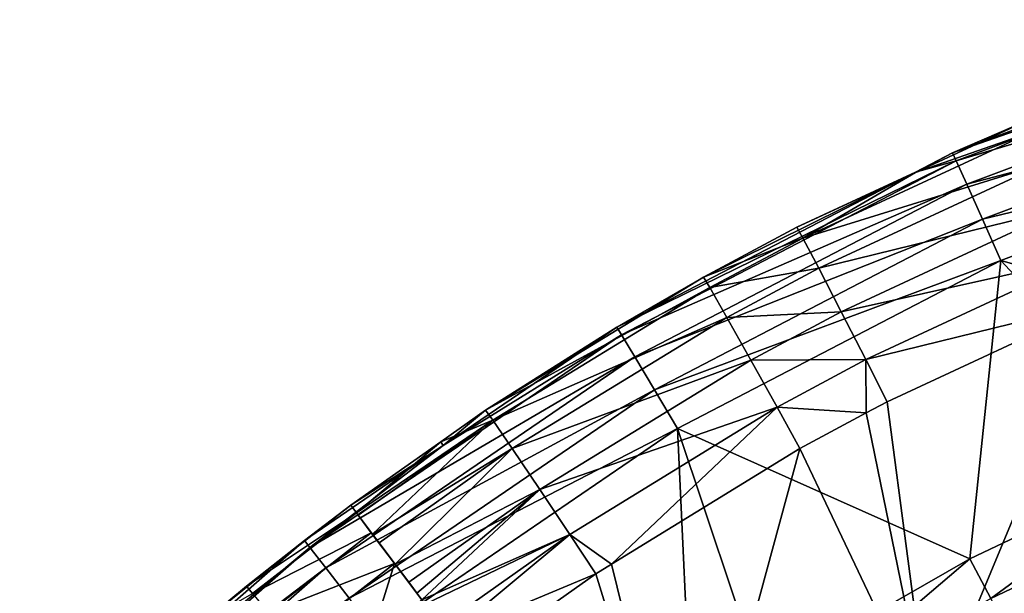
# Model space of a CAD drawing. Extents: x -4.2 to 39, y 0 to 63.5.
# Drawn here: x 10.1 to 14.3, y 60.5 to 62.9 of the extents above; entities that cross this region are included whole.
import ezdxf

# ---------------------------------------------------------------- set-up
doc = ezdxf.new("R2010")
doc.units = 0
doc.layers.add('PORCELANA', color=60, linetype='CONTINUOUS')

msp = doc.modelspace()

# ---------------------------------------------------------------- linework, layer by layer
at = {"layer": 'PORCELANA'}
for points in [[(14.3762, 62.4784, 13.4796), (15.5552, 62.9044, 8.8), (14.0571, 62.3411, 8.8), (14.3762, 62.4784, 13.4796)], [(14.0571, 62.3411, 8.8), (15.5552, 62.9044, 8.8), (15.5667, 62.8681, 8.6087), (14.0571, 62.3411, 8.8)], [(14.0725, 62.3064, 8.6087), (14.0571, 62.3411, 8.8), (15.5667, 62.8681, 8.6087), (14.0725, 62.3064, 8.6087)], [(15.5667, 62.8681, 8.6087), (15.5989, 62.7645, 8.4464), (14.0725, 62.3064, 8.6087), (15.5667, 62.8681, 8.6087)], [(14.0725, 62.3064, 8.6087), (15.5989, 62.7645, 8.4464), (14.1167, 62.2074, 8.4464), (14.0725, 62.3064, 8.6087)], [(15.5989, 62.7645, 8.4464), (15.6467, 62.6095, 8.3381), (14.1167, 62.2074, 8.4464), (15.5989, 62.7645, 8.4464)], [(14.1167, 62.2074, 8.4464), (15.6467, 62.6095, 8.3381), (14.1831, 62.0592, 8.3381), (14.1167, 62.2074, 8.4464)], [(15.6467, 62.6095, 8.3381), (15.7034, 62.4267, 8.3), (14.1831, 62.0592, 8.3381), (15.6467, 62.6095, 8.3381)], [(14.3762, 62.4784, 13.4796), (14.0571, 62.3411, 8.8), (13.8997, 62.2576, 13.4817), (14.3762, 62.4784, 13.4796)], [(14.396, 62.4309, 13.7007), (14.3762, 62.4784, 13.4796), (13.8997, 62.2576, 13.4817), (14.396, 62.4309, 13.7007)], [(13.4233, 61.9799, 13.7055), (14.4514, 62.298, 13.8762), (14.396, 62.4309, 13.7007), (13.4233, 61.9799, 13.7055)], [(14.396, 62.4309, 13.7007), (13.8997, 62.2576, 13.4817), (13.4233, 61.9799, 13.7055), (14.396, 62.4309, 13.7007)], [(14.1831, 62.0592, 8.3381), (15.7034, 62.4267, 8.3), (14.261, 61.8845, 8.3), (14.1831, 62.0592, 8.3381)], [(15.7034, 62.4267, 8.3), (15.9595, 61.4041, 8.3), (14.261, 61.8845, 8.3), (15.7034, 62.4267, 8.3)], [(12.6565, 61.5699, 8.6087), (12.637, 61.6026, 8.8), (14.0725, 62.3064, 8.6087), (12.6565, 61.5699, 8.6087)], [(12.637, 61.6026, 8.8), (13.8997, 62.2591, 8.8), (14.0725, 62.3064, 8.6087), (12.637, 61.6026, 8.8)], [(14.0725, 62.3064, 8.6087), (14.1167, 62.2074, 8.4464), (12.6565, 61.5699, 8.6087), (14.0725, 62.3064, 8.6087)], [(13.8997, 62.2576, 13.4817), (14.0571, 62.3411, 8.8), (13.8997, 62.2591, 8.8), (13.8997, 62.2576, 13.4817)], [(14.0725, 62.3064, 8.6087), (13.8997, 62.2591, 8.8), (14.0571, 62.3411, 8.8), (14.0725, 62.3064, 8.6087)], [(13.4233, 61.9799, 13.7055), (13.4905, 61.8518, 13.8812), (14.4514, 62.298, 13.8762), (13.4233, 61.9799, 13.7055)], [(14.5308, 62.1071, 13.9699), (14.4514, 62.298, 13.8762), (13.4905, 61.8518, 13.8812), (14.5308, 62.1071, 13.9699)], [(13.0034, 61.8142, 13.4872), (13.8997, 62.2591, 8.8), (12.637, 61.6026, 8.8), (13.0034, 61.8142, 13.4872)], [(13.3982, 62.0253, 13.484), (13.8997, 62.2591, 8.8), (13.0034, 61.8142, 13.4872), (13.3982, 62.0253, 13.484)], [(13.8997, 62.2576, 13.4817), (13.8997, 62.2591, 8.8), (13.3982, 62.0253, 13.484), (13.8997, 62.2576, 13.4817)], [(13.4233, 61.9799, 13.7055), (13.8997, 62.2576, 13.4817), (13.3982, 62.0253, 13.484), (13.4233, 61.9799, 13.7055)], [(12.6565, 61.5699, 8.6087), (14.1167, 62.2074, 8.4464), (12.7124, 61.4769, 8.4464), (12.6565, 61.5699, 8.6087)], [(14.1167, 62.2074, 8.4464), (14.1831, 62.0592, 8.3381), (12.7124, 61.4769, 8.4464), (14.1167, 62.2074, 8.4464)], [(14.5308, 62.1071, 13.9699), (13.4905, 61.8518, 13.8812), (13.5854, 61.6675, 13.9746), (14.5308, 62.1071, 13.9699)], [(13.5854, 61.6675, 13.9746), (14.6177, 61.8976, 13.9626), (14.5308, 62.1071, 13.9699), (13.5854, 61.6675, 13.9746)], [(12.7124, 61.4769, 8.4464), (14.1831, 62.0592, 8.3381), (12.7954, 61.3377, 8.3381), (12.7124, 61.4769, 8.4464)], [(14.1831, 62.0592, 8.3381), (14.261, 61.8845, 8.3), (12.7954, 61.3377, 8.3381), (14.1831, 62.0592, 8.3381)], [(13.4233, 61.9799, 13.7055), (13.3982, 62.0253, 13.484), (13.0034, 61.8142, 13.4872), (13.4233, 61.9799, 13.7055)], [(13.0034, 61.8142, 13.4872), (13.0305, 61.7697, 13.709), (13.4233, 61.9799, 13.7055), (13.0034, 61.8142, 13.4872)], [(13.0305, 61.7697, 13.709), (13.4905, 61.8518, 13.8812), (13.4233, 61.9799, 13.7055), (13.0305, 61.7697, 13.709)], [(13.5854, 61.6675, 13.9746), (13.6897, 61.4651, 13.9664), (14.6177, 61.8976, 13.9626), (13.5854, 61.6675, 13.9746)], [(14.6946, 61.7126, 13.8557), (14.6177, 61.8976, 13.9626), (13.6897, 61.4651, 13.9664), (14.6946, 61.7126, 13.8557)], [(12.7954, 61.3377, 8.3381), (14.261, 61.8845, 8.3), (12.8938, 61.1736, 8.3), (12.7954, 61.3377, 8.3381)], [(14.261, 61.8845, 8.3), (14.1304, 60.6212, 8.3), (12.8938, 61.1736, 8.3), (14.261, 61.8845, 8.3)], [(13.0305, 61.7697, 13.709), (13.1021, 61.6438, 13.8848), (13.4905, 61.8518, 13.8812), (13.0305, 61.7697, 13.709)], [(13.5854, 61.6675, 13.9746), (13.4905, 61.8518, 13.8812), (13.1021, 61.6438, 13.8848), (13.5854, 61.6675, 13.9746)], [(14.261, 61.8845, 8.3), (15.0347, 61.0515, 8.3), (14.1304, 60.6212, 8.3), (14.261, 61.8845, 8.3)], [(15.9595, 61.4041, 8.3), (15.0347, 61.0515, 8.3), (14.261, 61.8845, 8.3), (15.9595, 61.4041, 8.3)], [(13.0034, 61.8142, 13.4872), (12.637, 61.6026, 8.8), (12.0818, 61.2515, 13.4961), (13.0034, 61.8142, 13.4872)], [(12.0818, 61.2515, 13.4961), (13.0305, 61.7697, 13.709), (13.0034, 61.8142, 13.4872), (12.0818, 61.2515, 13.4961)], [(12.0818, 61.2515, 13.4961), (12.1125, 61.209, 13.7186), (13.0305, 61.7697, 13.709), (12.0818, 61.2515, 13.4961)], [(12.1125, 61.209, 13.7186), (13.1021, 61.6438, 13.8848), (13.0305, 61.7697, 13.709), (12.1125, 61.209, 13.7186)], [(14.6946, 61.7126, 13.8557), (13.6897, 61.4651, 13.9664), (13.7803, 61.2867, 13.8582), (14.6946, 61.7126, 13.8557)], [(13.7803, 61.2867, 13.8582), (13.9583, 59.9372, 12.6505), (14.6946, 61.7126, 13.8557), (13.7803, 61.2867, 13.8582)], [(13.9583, 59.9372, 12.6505), (15.0474, 60.4469, 12.6346), (14.6946, 61.7126, 13.8557), (13.9583, 59.9372, 12.6505)], [(12.1125, 61.209, 13.7186), (12.1946, 61.0885, 13.8947), (13.1021, 61.6438, 13.8848), (12.1125, 61.209, 13.7186)], [(13.2036, 61.4624, 13.978), (13.1021, 61.6438, 13.8848), (12.1946, 61.0885, 13.8947), (13.2036, 61.4624, 13.978)], [(13.5854, 61.6675, 13.9746), (13.1021, 61.6438, 13.8848), (13.2036, 61.4624, 13.978), (13.5854, 61.6675, 13.9746)], [(13.2036, 61.4624, 13.978), (13.6897, 61.4651, 13.9664), (13.5854, 61.6675, 13.9746), (13.2036, 61.4624, 13.978)], [(12.0818, 61.2515, 13.4961), (12.637, 61.6026, 8.8), (11.9026, 61.1009, 8.8), (12.0818, 61.2515, 13.4961)], [(12.6565, 61.5699, 8.6087), (11.9026, 61.1009, 8.8), (12.637, 61.6026, 8.8), (12.6565, 61.5699, 8.6087)], [(11.3384, 60.6694, 8.6087), (11.9026, 61.1009, 8.8), (12.6565, 61.5699, 8.6087), (11.3384, 60.6694, 8.6087)], [(12.6565, 61.5699, 8.6087), (12.7124, 61.4769, 8.4464), (11.3384, 60.6694, 8.6087), (12.6565, 61.5699, 8.6087)], [(11.3384, 60.6694, 8.6087), (12.7124, 61.4769, 8.4464), (11.4055, 60.5838, 8.4464), (11.3384, 60.6694, 8.6087)], [(12.7124, 61.4769, 8.4464), (12.7954, 61.3377, 8.3381), (11.4055, 60.5838, 8.4464), (12.7124, 61.4769, 8.4464)], [(13.2036, 61.4624, 13.978), (12.1946, 61.0885, 13.8947), (12.3113, 60.9151, 13.9874), (13.2036, 61.4624, 13.978)], [(12.3113, 60.9151, 13.9874), (13.3145, 61.2635, 13.9693), (13.2036, 61.4624, 13.978), (12.3113, 60.9151, 13.9874)], [(13.2036, 61.4624, 13.978), (13.3145, 61.2635, 13.9693), (13.6897, 61.4651, 13.9664), (13.2036, 61.4624, 13.978)], [(13.3145, 61.2635, 13.9693), (13.6917, 61.2391, 13.8587), (13.6897, 61.4651, 13.9664), (13.3145, 61.2635, 13.9693)], [(13.7803, 61.2867, 13.8582), (13.6897, 61.4651, 13.9664), (13.6917, 61.2391, 13.8587), (13.7803, 61.2867, 13.8582)], [(11.4055, 60.5838, 8.4464), (12.7954, 61.3377, 8.3381), (11.5042, 60.4556, 8.3381), (11.4055, 60.5838, 8.4464)], [(12.7954, 61.3377, 8.3381), (12.8938, 61.1736, 8.3), (11.5042, 60.4556, 8.3381), (12.7954, 61.3377, 8.3381)], [(13.7803, 61.2867, 13.8582), (13.6917, 61.2391, 13.8587), (13.9583, 59.9372, 12.6505), (13.7803, 61.2867, 13.8582)], [(12.0818, 61.2515, 13.4961), (11.9026, 61.1009, 8.8), (11.8916, 61.1171, 13.4974), (12.0818, 61.2515, 13.4961)], [(11.8916, 61.1171, 13.4974), (12.1125, 61.209, 13.7186), (12.0818, 61.2515, 13.4961), (11.8916, 61.1171, 13.4974)], [(12.3113, 60.9151, 13.9874), (12.4377, 60.7251, 13.9774), (13.3145, 61.2635, 13.9693), (12.3113, 60.9151, 13.9874)], [(12.4377, 60.7251, 13.9774), (12.6143, 60.5989, 13.8664), (13.3145, 61.2635, 13.9693), (12.4377, 60.7251, 13.9774)], [(12.6143, 60.5989, 13.8664), (13.4106, 61.0881, 13.8605), (13.3145, 61.2635, 13.9693), (12.6143, 60.5989, 13.8664)], [(13.3145, 61.2635, 13.9693), (13.4106, 61.0881, 13.8605), (13.6917, 61.2391, 13.8587), (13.3145, 61.2635, 13.9693)], [(13.4106, 61.0881, 13.8605), (13.9583, 59.9372, 12.6505), (13.6917, 61.2391, 13.8587), (13.4106, 61.0881, 13.8605)], [(11.5359, 60.8167, 13.6886), (11.5432, 60.807, 13.723), (12.1125, 61.209, 13.7186), (11.5359, 60.8167, 13.6886)], [(11.8916, 61.1171, 13.4974), (11.5359, 60.8167, 13.6886), (12.1125, 61.209, 13.7186), (11.8916, 61.1171, 13.4974)], [(12.1125, 61.209, 13.7186), (11.5432, 60.807, 13.723), (11.6038, 60.7262, 13.8446), (12.1125, 61.209, 13.7186)], [(11.6038, 60.7262, 13.8446), (12.1946, 61.0885, 13.8947), (12.1125, 61.209, 13.7186), (11.6038, 60.7262, 13.8446)], [(11.5042, 60.4556, 8.3381), (12.8938, 61.1736, 8.3), (11.6213, 60.3043, 8.3), (11.5042, 60.4556, 8.3381)], [(12.8938, 61.1736, 8.3), (12.9504, 59.9251, 8.3), (11.6213, 60.3043, 8.3), (12.8938, 61.1736, 8.3)], [(14.1304, 60.6212, 8.3), (13.2466, 60.1149, 8.3), (12.8938, 61.1736, 8.3), (14.1304, 60.6212, 8.3)], [(12.8938, 61.1736, 8.3), (13.2466, 60.1149, 8.3), (12.9504, 59.9251, 8.3), (12.8938, 61.1736, 8.3)], [(11.5112, 60.8486, 13.5), (11.9026, 61.1009, 8.8), (11.3157, 60.6995, 8.8), (11.5112, 60.8486, 13.5)], [(11.3384, 60.6694, 8.6087), (11.3157, 60.6995, 8.8), (11.9026, 61.1009, 8.8), (11.3384, 60.6694, 8.6087)], [(11.8916, 61.1171, 13.4974), (11.9026, 61.1009, 8.8), (11.5112, 60.8486, 13.5), (11.8916, 61.1171, 13.4974)], [(11.5112, 60.8486, 13.5), (11.5359, 60.8167, 13.6886), (11.8916, 61.1171, 13.4974), (11.5112, 60.8486, 13.5)], [(11.6038, 60.7262, 13.8446), (11.6311, 60.6899, 13.8991), (12.1946, 61.0885, 13.8947), (11.6038, 60.7262, 13.8446)], [(12.1946, 61.0885, 13.8947), (11.6311, 60.6899, 13.8991), (11.6995, 60.5986, 13.9494), (12.1946, 61.0885, 13.8947)], [(12.3113, 60.9151, 13.9874), (12.1946, 61.0885, 13.8947), (11.6995, 60.5986, 13.9494), (12.3113, 60.9151, 13.9874)], [(13.4106, 61.0881, 13.8605), (12.6143, 60.5989, 13.8664), (12.9297, 59.3156, 12.6668), (13.4106, 61.0881, 13.8605)], [(12.9297, 59.3156, 12.6668), (13.9583, 59.9372, 12.6505), (13.4106, 61.0881, 13.8605), (12.9297, 59.3156, 12.6668)], [(15.0347, 61.0515, 8.3), (14.218, 60.4535, 8.2628), (14.1304, 60.6212, 8.3), (15.0347, 61.0515, 8.3)], [(15.0347, 61.0515, 8.3), (15.1089, 60.8775, 8.2628), (14.218, 60.4535, 8.2628), (15.0347, 61.0515, 8.3)], [(12.3113, 60.9151, 13.9874), (11.6995, 60.5986, 13.9494), (11.7568, 60.5221, 13.9915), (12.3113, 60.9151, 13.9874)], [(11.7913, 60.4762, 13.9988), (12.3113, 60.9151, 13.9874), (11.7568, 60.5221, 13.9915), (11.7913, 60.4762, 13.9988)], [(11.812, 60.4483, 14), (12.3113, 60.9151, 13.9874), (11.7913, 60.4762, 13.9988), (11.812, 60.4483, 14)], [(11.812, 60.4483, 14), (12.4377, 60.7251, 13.9774), (12.3113, 60.9151, 13.9874), (11.812, 60.4483, 14)], [(11.0708, 60.5058, 13.5), (11.5359, 60.8167, 13.6886), (11.5112, 60.8486, 13.5), (11.0708, 60.5058, 13.5)], [(11.5112, 60.8486, 13.5), (11.3157, 60.6995, 8.8), (11.0708, 60.5058, 13.5), (11.5112, 60.8486, 13.5)], [(15.1089, 60.8775, 8.2628), (14.2927, 60.3108, 8.1566), (14.218, 60.4535, 8.2628), (15.1089, 60.8775, 8.2628)], [(11.0957, 60.4747, 13.6886), (11.5359, 60.8167, 13.6886), (11.0708, 60.5058, 13.5), (11.0957, 60.4747, 13.6886)], [(11.0957, 60.4747, 13.6886), (11.5981, 60.7319, 13.8523), (11.5359, 60.8167, 13.6886), (11.0957, 60.4747, 13.6886)], [(11.5432, 60.807, 13.723), (11.5359, 60.8167, 13.6886), (11.5981, 60.7319, 13.8523), (11.5432, 60.807, 13.723)], [(11.5432, 60.807, 13.723), (11.5981, 60.7319, 13.8523), (11.6038, 60.7262, 13.8446), (11.5432, 60.807, 13.723)], [(11.1636, 60.3928, 13.8523), (11.5981, 60.7319, 13.8523), (11.0957, 60.4747, 13.6886), (11.1636, 60.3928, 13.8523)], [(11.1636, 60.3928, 13.8523), (11.6956, 60.6016, 13.9616), (11.5981, 60.7319, 13.8523), (11.1636, 60.3928, 13.8523)], [(11.6038, 60.7262, 13.8446), (11.5981, 60.7319, 13.8523), (11.6311, 60.6899, 13.8991), (11.6038, 60.7262, 13.8446)], [(11.6311, 60.6899, 13.8991), (11.5981, 60.7319, 13.8523), (11.6956, 60.6016, 13.9616), (11.6311, 60.6899, 13.8991)], [(11.812, 60.4483, 14), (11.8254, 60.4299, 13.9994), (12.4377, 60.7251, 13.9774), (11.812, 60.4483, 14)], [(12.4377, 60.7251, 13.9774), (11.8254, 60.4299, 13.9994), (11.8936, 60.3387, 13.9808), (12.4377, 60.7251, 13.9774)], [(12.4377, 60.7251, 13.9774), (11.8936, 60.3387, 13.9808), (11.9248, 60.2962, 13.957), (12.4377, 60.7251, 13.9774)], [(11.9248, 60.2962, 13.957), (12.5483, 60.5582, 13.8669), (12.4377, 60.7251, 13.9774), (11.9248, 60.2962, 13.957)], [(12.4377, 60.7251, 13.9774), (12.5483, 60.5582, 13.8669), (12.6143, 60.5989, 13.8664), (12.4377, 60.7251, 13.9774)], [(10.8948, 60.3598, 13.4989), (11.3157, 60.6995, 8.8), (10.1108, 59.6449, 8.8), (10.8948, 60.3598, 13.4989)], [(10.1108, 59.6449, 8.8), (11.3157, 60.6995, 8.8), (11.3384, 60.6694, 8.6087), (10.1108, 59.6449, 8.8)], [(11.0708, 60.5058, 13.5), (11.3157, 60.6995, 8.8), (10.8948, 60.3598, 13.4989), (11.0708, 60.5058, 13.5)], [(11.6311, 60.6899, 13.8991), (11.6956, 60.6016, 13.9616), (11.6995, 60.5986, 13.9494), (11.6311, 60.6899, 13.8991)], [(11.3384, 60.6694, 8.6087), (10.1379, 59.6178, 8.6087), (10.1108, 59.6449, 8.8), (11.3384, 60.6694, 8.6087)], [(11.3384, 60.6694, 8.6087), (11.4055, 60.5838, 8.4464), (10.1379, 59.6178, 8.6087), (11.3384, 60.6694, 8.6087)], [(11.2656, 60.2668, 13.9615), (11.6956, 60.6016, 13.9616), (11.1636, 60.3928, 13.8523), (11.2656, 60.2668, 13.9615)], [(11.2656, 60.2668, 13.9615), (11.5972, 60.2848, 14), (11.6956, 60.6016, 13.9616), (11.2656, 60.2668, 13.9615)], [(11.5972, 60.2848, 14), (11.812, 60.4483, 14), (11.6956, 60.6016, 13.9616), (11.5972, 60.2848, 14)], [(11.6995, 60.5986, 13.9494), (11.6956, 60.6016, 13.9616), (11.7568, 60.5221, 13.9915), (11.6995, 60.5986, 13.9494)], [(11.7568, 60.5221, 13.9915), (11.6956, 60.6016, 13.9616), (11.812, 60.4483, 14), (11.7568, 60.5221, 13.9915)], [(12.9297, 59.3156, 12.6668), (12.6143, 60.5989, 13.8664), (12.5483, 60.5582, 13.8669), (12.9297, 59.3156, 12.6668)], [(14.1304, 60.6212, 8.3), (13.3472, 59.9542, 8.2628), (13.2466, 60.1149, 8.3), (14.1304, 60.6212, 8.3)], [(14.1304, 60.6212, 8.3), (14.218, 60.4535, 8.2628), (13.3472, 59.9542, 8.2628), (14.1304, 60.6212, 8.3)], [(10.1379, 59.6178, 8.6087), (11.4055, 60.5838, 8.4464), (10.2141, 59.5407, 8.4464), (10.1379, 59.6178, 8.6087)], [(11.4055, 60.5838, 8.4464), (11.5042, 60.4556, 8.3381), (10.2141, 59.5407, 8.4464), (11.4055, 60.5838, 8.4464)], [(11.9248, 60.2962, 13.957), (12.0127, 60.1782, 13.8691), (12.5483, 60.5582, 13.8669), (11.9248, 60.2962, 13.957)], [(12.9297, 59.3156, 12.6668), (12.5483, 60.5582, 13.8669), (12.0127, 60.1782, 13.8691), (12.9297, 59.3156, 12.6668)], [(11.7568, 60.5221, 13.9915), (11.812, 60.4483, 14), (11.7913, 60.4762, 13.9988), (11.7568, 60.5221, 13.9915)], [(11.0708, 60.5058, 13.5), (10.8948, 60.3598, 13.4989), (11.0957, 60.4747, 13.6886), (11.0708, 60.5058, 13.5)]]:
    msp.add_3dface(points, dxfattribs=at)

doc.saveas('drawing.dxf')
